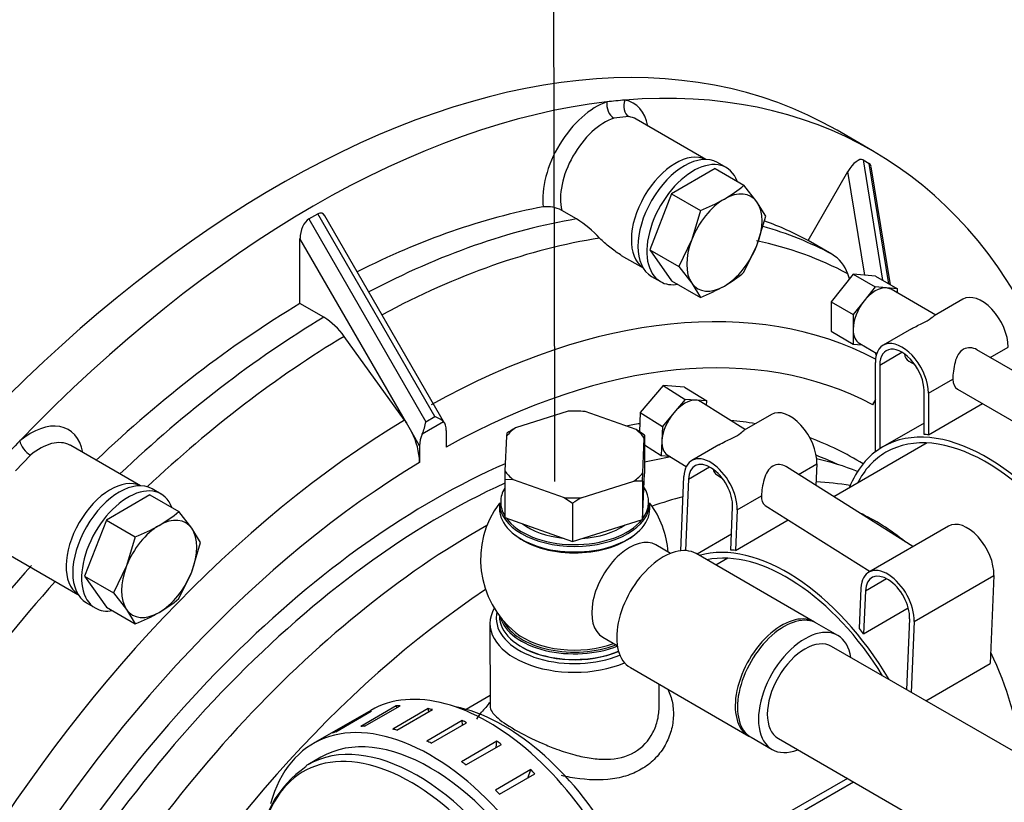
# Model space of a CAD drawing. Units: millimetres. Extents: x 0 to 410, y 0 to 287.
# Drawn here: x 192 to 223, y 60 to 85 of the extents above; entities that cross this region are included whole.
import ezdxf
from ezdxf import colors
from ezdxf.entities.mleader import LeaderData, LeaderLine
from ezdxf.math import Vec2, Vec3

# ---------------------------------------------------------------- set-up
doc = ezdxf.new("R2010")
doc.units = ezdxf.units.MM
for name, color, linetype in [('14712015', 7, 'Continuous'), ('14712051_REF_ACE', 7, 'Continuous'), ('15312007_ANULADO', 7, 'Continuous'), ('16512010', 7, 'Continuous'), ('17010018.1_', 7, 'Continuous'), ('18210024', 7, 'Continuous'), ('18512024_TUBO_AC', 7, 'Continuous'), ('51083060_ABRAZAD', 7, 'Continuous'), ('54082050_ABRAZAD', 7, 'Continuous'), ('59031017', 7, 'Continuous'), ('DIAMETROM10_DIN6', 7, 'Continuous'), ('DIN-931_M10_X_40', 7, 'Continuous'), ('Predeterminado', 7, 'Continuous')]:
    doc.layers.add(name, color=color, linetype=linetype)

# ---------------------------------------------------------------- blocks, each defined once
blk = doc.blocks.new('_SE_FILLED')
at = {"color": 0}
blk.add_line((0, 0), (-1, 0), dxfattribs=at)
blk.add_solid([(0, 0), (-1, -0.1665), (-1, 0.1665), (0, 0)], dxfattribs=at)
blk = doc.blocks.new('SE13')
at = {"layer": '14712015', "color": 7, "linetype": 'Continuous'}
for p, q in [((209.383, 72.907), (207.697, 72.377)), ((209.872, 72.903), (209.869, 72.903)), ((209.921, 72.899), (209.872, 72.901)), ((211.557, 72.321), (209.921, 72.899)), ((211.822, 72.145), (211.557, 72.321)), ((207.416, 72.112), (207.366, 71.004)), ((207.424, 72.21), (207.416, 72.112)), ((211.764, 70.939), (211.814, 72.047)), ((211.814, 72.047), (211.822, 72.145)), ((211.822, 72.145), (211.823, 70.921)), ((207.366, 71.004), (207.358, 70.743)), ((207.358, 70.743), (207.358, 69.519)), ((207.358, 70.743), (207.623, 70.731)), ((207.623, 70.731), (209.259, 70.152)), ((211.756, 70.678), (211.764, 70.939)), ((211.757, 69.454), (211.823, 70.921)), ((209.797, 70.145), (211.483, 70.674)), ((211.756, 70.678), (211.757, 69.454)), ((209.259, 70.152), (209.524, 69.977)), ((209.524, 69.977), (209.525, 68.753)), ((207.358, 69.519), (209.525, 68.753)), ((209.525, 68.753), (211.757, 69.454))]:
    blk.add_line(p, q, dxfattribs=at)
for centre, radius, start, end in [((211.022, 66.646), 6.626, 120.1164, 122.888), ((211.683, 66.565), 4.113, 88.9783, 92.7866), ((213.122, 64.413), 6.626, 120.1165, 122.8879)]:
    blk.add_arc(centre, radius, start, end, dxfattribs=at)
for centre, major_axis, start_param, end_param in [((209.59, 71.526), (2.4, 0.001), 1.432037, 1.656959), ((209.59, 71.526), (-2.4, -0.001), -0.662358, -0.437436), ((209.59, 71.526), (2.4, 0.001), 0.38484, 0.609762), ((209.59, 71.526), (-2.4, -0.001), 0.38484, 0.609762), ((209.59, 71.526), (2.4, 0.001), -0.662358, -0.437436), ((209.59, 71.526), (-2.4, -0.001), 1.432037, 1.656959), ((209.591, 70.056), (-2.1, -0.001), 0.652438, 1.38936), ((209.591, 70.056), (-2.1, -0.001), 1.679003, 2.446261)]:
    blk.add_ellipse(centre, major_axis=major_axis, ratio=0.577669, start_param=start_param, end_param=end_param, dxfattribs=at)
at = {"layer": '14712051_REF_ACE', "color": 7, "linetype": 'Continuous'}
for p, q in [((220.841, 71.895), (217.868, 70.177)), ((214.477, 68.216), (214.1, 67.998)), ((206.888, 66.134), (206.89, 63.501)), ((212.29, 63.504), (212.289, 64.194)), ((206.889, 63.831), (206.128, 63.391))]:
    blk.add_line(p, q, dxfattribs=at)
for centre, major_axis, start_param, end_param in [((209.588, 66.136), (2.7, 0.001), 2.823097, 5.344516), ((209.588, 66.299), (-2.5, -0.001), 6.150552, 6.283185), ((209.588, 66.299), (-2.5, -0.001), 0, 2.187692)]:
    blk.add_ellipse(centre, major_axis=major_axis, ratio=0.577669, start_param=start_param, end_param=end_param, dxfattribs=at)
for points, knots in [([(212.563, 64.037), (212.632, 63.899), (212.732, 63.603), (212.759, 63.127), (212.671, 62.646), (212.464, 62.188), (212.149, 61.784), (211.729, 61.465), (211.226, 61.247), (210.48, 61.108), (209.771, 61.155), (209.265, 61.258), (209.174, 61.278)], [0.0600367, 0.0600367, 0.0600367, 0.0600367, 0.090319, 0.1214261, 0.1533169, 0.1849612, 0.2177523, 0.2501428, 0.2825636, 0.3154882, 0.3788647, 0.3927487, 0.3927487, 0.3927487, 0.3927487]), ([(206.89, 63.501), (206.89, 63.44), (206.928, 63.328), (207.136, 63.095), (207.631, 62.751), (208.384, 62.375), (209.052, 62.104), (209.574, 61.937), (210.116, 61.821), (210.783, 61.771), (211.555, 61.952), (212.059, 62.512), (212.256, 63.062), (212.29, 63.356), (212.29, 63.503), (212.29, 63.504)], [0.3752286, 0.3752286, 0.3752286, 0.3752286, 0.4109079, 0.43829, 0.5003731, 0.5622592, 0.5895199, 0.6251694, 0.6567609, 0.688271, 0.7502754, 0.8121423, 0.8434931, 0.8751414, 0.8752254, 0.8752254, 0.8752254, 0.8752254])]:
    blk.add_open_spline(points, degree=3, knots=knots, dxfattribs=at)
for points in [[(206.889, 63.616), (206.798, 63.51), (206.707, 63.405), (206.616, 63.3)], [(206.472, 63.077), (206.502, 63.151), (206.551, 63.225), (206.617, 63.301)]]:
    blk.add_open_spline(points, degree=3, dxfattribs=at)
at = {"layer": '15312007_ANULADO', "color": 7, "linetype": 'Continuous'}
blk.add_line((201.493, 61.867), (201.073, 61.624), dxfattribs=at)
blk.add_arc((202.891, 58.775), 3.359, 123.7555, 179.5998, dxfattribs=at)
for centre, major_axis, start_param, end_param in [((207.329, 57.155), (-3.503, 6.061), 3.610501, 5.814277), ((204.575, 55.563), (-3.503, 6.061), 3.16027, 6.283185), ((204.375, 55.448), (3.444, -5.959), 0, 3.830312), ((204.575, 55.563), (-3.503, 6.061), 0, 0.016015)]:
    blk.add_ellipse(centre, major_axis=major_axis, ratio=0.577032, start_param=start_param, end_param=end_param, dxfattribs=at)
at = {"layer": '16512010', "color": 7, "linetype": 'Continuous'}
for p, q in [((218.296, 61.188), (216.303, 60.036)), ((218.495, 61.073), (216.579, 59.966))]:
    blk.add_line(p, q, dxfattribs=at)
at = {"layer": '17010018.1_', "color": 7, "linetype": 'Continuous'}
for p, q in [((211.323, 82.312), (210.843, 82.265)), ((213.777, 80.945), (211.551, 82.23)), ((219.097, 81.222), (217.966, 81.875)), ((218.797, 80.933), (218.997, 80.818)), ((218.797, 80.933), (219.422, 77.087)), ((219.622, 76.972), (218.997, 80.818)), ((217.044, 78.359), (218.314, 80.559)), ((218.852, 77.252), (218.314, 80.559)), ((219.669, 76.945), (219.057, 80.714)), ((201.106, 79.045), (201.388, 79.209)), ((205.124, 72.738), (201.388, 79.209)), ((209.653, 79.045), (209.177, 79.32)), ((201.106, 79.045), (204.841, 72.575)), ((205.438, 72.533), (201.619, 79.147)), ((200.823, 76.346), (200.823, 78.42)), ((204.218, 72.54), (200.823, 78.42)), ((217.804, 77.921), (217.044, 78.359)), ((211.079, 77.884), (211.777, 77.481)), ((218.363, 77.138), (218.308, 77.295)), ((201.582, 75.908), (200.823, 76.346)), ((204.159, 72.625), (202.231, 75.297)), ((219.23, 74.674), (219.194, 74.777)), ((219.108, 73.115), (219.19, 73.258)), ((204.159, 72.625), (204.218, 72.54)), ((204.841, 72.575), (205.124, 72.738)), ((204.392, 72.237), (204.218, 72.54)), ((205.407, 72.575), (204.724, 72.181)), ((205.49, 72.296), (205.49, 71.766)), ((204.641, 71.806), (204.392, 72.237)), ((195.734, 70.528), (193.509, 71.813)), ((204.641, 71.806), (204.641, 71.276)), ((192.216, 71.51), (191.737, 71.004)), ((191.509, 68.349), (193.734, 67.064))]:
    blk.add_line(p, q, dxfattribs=at)
for centre, radius, start, end in [((208.706, 78.429), 1.008, 62.161, 96.8197), ((207.729, 75.992), 3.609, 42.5655, 57.7859), ((217.212, 76.927), 1.156, 18.5565, 59.2076), ((200.431, 74.036), 2.198, 35.0268, 58.4255), ((217.525, 74.046), 1.837, 329.5359, 336.3397), ((202.417, 71.213), 2.225, 1.6192, 27.4078)]:
    blk.add_arc(centre, radius, start, end, dxfattribs=at)
for centre, major_axis, ratio, start_param, end_param in [((200.116, 50.958), (-17.85, -30.917), 0.57735, 3.141593, 4.694198), ((201.247, 50.305), (-17.85, -30.917), 0.57735, 2.761224, 3.521961), ((201.247, 50.305), (17.85, 30.917), 0.57735, 0.40503, 1.165767), ((210.268, 80.661), (-1.2, -2.078), 0.57735, 3.718749, 5.631077), ((210.902, 82.618), (0.126, -0.379), 0.684238, 4.055171, 5.625968), ((201.247, 50.305), (17.85, 30.917), 0.57735, 0.380368, 0.40503), ((211.477, 82.675), (-0.069, -0.394), 0.798857, 4.427943, 5.99874), ((210.268, 80.661), (-1.2, -2.078), 0.57735, 2.555907, 3.349834), ((210.551, 80.498), (1, 1.732), 0.57735, 0.577157, 2.593668), ((210.551, 80.498), (-1, -1.732), 0.57735, 3.141593, 3.349834), ((212.814, 79.192), (1, 1.732), 0.57735, 0.039785, 3.101807), ((218.514, 80.443), (-0.283, -0.49), 0.408248, 3.141593, 4.712389), ((218.714, 80.328), (0.283, 0.49), 0.408248, 5.819538, 6.283185), ((201.388, 78.747), (-0.13, -0.485), 0.517638, 2.663934, 3.619251), ((201.247, 50.305), (16.1, 27.886), 0.57735, 0.457203, 0.723627), ((201.106, 78.583), (-0.13, -0.485), 0.517638, 3.619251, 5.190047), ((202.006, 49.866), (16.1, 27.886), 0.57735, 0.442902, 0.740783), ((201.247, 50.305), (16.1, 27.886), 0.57735, 0.018635, 0.099844), ((202.006, 49.866), (16.1, 27.886), 0.57735, 0.018635, 0.1454), ((202.655, 49.492), (15.955, 27.635), 0.57735, 0.435654, 0.750428), ((202.655, 49.492), (15.955, 27.635), 0.57735, 0.018804, 0.185298), ((204.583, 48.379), (15.001, 25.982), 0.57735, 0.025629, 0.765398), ((201.247, 50.305), (16.1, 27.886), 0.57735, 0.804033, 1.094692), ((202.006, 49.866), (16.1, 27.886), 0.57735, 0.804033, 1.094692), ((202.655, 49.492), (15.955, 27.635), 0.57735, 0.804202, 1.087192), ((205.065, 48.1), (14.346, 24.847), 0.57735, 0.020914, 0.764484), ((204.583, 48.379), (15.001, 25.982), 0.57735, 0.805398, 1.550796), ((204.924, 72.623), (0.521, -0.14), 0.317837, 0.477658, 1.263056), ((205.065, 48.1), (-13.45, -23.296), 0.57735, 3.354906, 3.403937), ((192.226, 70.245), (-1.2, -2.078), 0.57735, 2.555907, 4.135232), ((204.641, 72.46), (-0.14, -0.521), 0.317837, 1.093138, 1.878536), ((205.207, 72.133), (0.13, 0.485), 0.517638, 5.190047, 5.975445), ((205.065, 48.1), (-13.45, -23.296), 0.57735, 3.572293, 3.597062), ((192.509, 70.081), (-1, -1.732), 0.57735, 3.169386, 4.135232), ((204.924, 71.97), (0.13, 0.485), 0.517638, 1.263056, 2.048455), ((205.065, 48.1), (-13.45, -23.296), 0.57735, 3.12052, 3.241637), ((201.247, 50.305), (17.85, 30.917), 0.57735, 1.165767, 1.190428), ((192.158, 71.796), (0.254, -0.309), 0.445516, 3.842468, 5.413264), ((192.509, 70.081), (-1, -1.732), 0.57735, 3.141593, 3.169386), ((205.348, 47.937), (-13.25, -22.95), 0.57735, 3.187638, 3.235255), ((205.065, 48.1), (14.346, 24.847), 0.57735, 0.806312, 1.549882), ((205.065, 48.1), (-13.45, -23.296), 0.57735, 3.805201, 4.737369), ((194.771, 68.775), (1, 1.732), 0.57735, 0.039785, 3.101807), ((205.348, 47.937), (-13.25, -22.95), 0.57735, 3.819537, 4.773673), ((202.006, 49.866), (16.1, 27.886), 0.57735, 1.2283, 1.552162), ((202.655, 49.492), (15.955, 27.635), 0.57735, 1.226934, 1.551993)]:
    blk.add_ellipse(centre, major_axis=major_axis, ratio=ratio, start_param=start_param, end_param=end_param, dxfattribs=at)
blk.add_open_spline([(211.085, 77.88), (211.073, 77.887), (211.062, 77.894), (210.992, 77.936), (210.935, 77.974), (210.822, 78.055), (210.766, 78.098), (210.599, 78.233), (210.492, 78.33), (210.387, 78.433)], degree=3, knots=[0.7371322, 0.7371322, 0.7371322, 0.7371322, 0.75, 0.75, 0.8125, 0.8125, 0.875, 0.875, 1, 1, 1, 1], dxfattribs=at)
at = {"layer": '18210024', "color": 7, "linetype": 'Continuous'}
for centre, start_param, end_param in [((206.48, 47.284), 0.451896, 0.498464), ((206.48, 47.284), 0.086755, 0.174076), ((208.177, 46.304), 0.214036, 0.28123), ((208.177, 46.304), 0.524144, 0.578249), ((206.48, 47.284), 0.768852, 1.637209), ((208.177, 46.304), 0.861166, 1.595585)]:
    blk.add_ellipse(centre, major_axis=(13.35, 23.123), ratio=0.57735, start_param=start_param, end_param=end_param, dxfattribs=at)
at = {"layer": '18512024_TUBO_AC', "color": 7, "linetype": 'Continuous'}
for p, q in [((212.651, 68.373), (212.187, 68.641)), ((217.251, 66.179), (213.468, 68.363)), ((217.993, 65.751), (217.322, 66.138)), ((210.487, 65.696), (210.951, 65.428)), ((226.21, 60.545), (217.793, 65.404)), ((211.368, 64.726), (215.151, 62.542)), ((215.222, 62.501), (215.893, 62.113)), ((216.093, 62.46), (224.51, 57.6))]:
    blk.add_line(p, q, dxfattribs=at)
for start, end in [(143.1051, 230.9128), (4.5181, 36.8449)]:
    blk.add_arc((209.589, 68.178), 3, start, end, dxfattribs=at)
for centre, major_axis, ratio, start_param, end_param in [((209.589, 69.729), (2.322, 0.001), 0.577669, 3.760888, 5.638379), ((211.337, 67.169), (0.85, 1.472), 0.57735, 0, 3.141593), ((212.418, 66.545), (1.05, 1.819), 0.57735, 0, 3.141593), ((216.201, 64.361), (-1.05, -1.819), 0.57735, 3.107915, 6.283185), ((216.272, 64.32), (1.05, 1.819), 0.57735, 0, 3.141593), ((216.943, 63.932), (1.05, 1.819), 0.57735, 0, 3.769048), ((209.59, 66.627), (-2.322, -0.001), 0.577669, 0.617706, 2.136676), ((216.943, 63.932), (1.05, 1.819), 0.57735, 5.65573, 6.283185), ((216.943, 63.932), (-0.85, -1.472), 0.57735, 3.141593, 6.283185), ((216.201, 64.361), (-1.05, -1.819), 0.57735, 0, 0.033678)]:
    blk.add_ellipse(centre, major_axis=major_axis, ratio=ratio, start_param=start_param, end_param=end_param, dxfattribs=at)
at = {"layer": '51083060_ABRAZAD', "color": 7, "linetype": 'Continuous'}
for p, q in [((218.481, 77.285), (217.774, 76.405)), ((219.189, 77.222), (218.481, 77.285)), ((218.481, 77.285), (219.188, 76.877)), ((219.189, 77.222), (219.896, 76.814)), ((219.188, 76.877), (218.835, 76.437)), ((219.542, 76.846), (219.188, 76.877)), ((219.896, 76.814), (219.542, 76.846)), ((221.125, 75.972), (219.689, 76.8)), ((219.896, 76.681), (219.896, 76.814)), ((217.774, 76.405), (218.481, 75.997)), ((217.774, 76.405), (217.775, 75.462)), ((218.835, 76.437), (218.481, 75.997)), ((221.983, 76.485), (221.068, 75.957)), ((218.481, 75.997), (218.482, 75.525)), ((217.775, 75.462), (218.482, 75.054)), ((218.482, 75.525), (218.482, 75.054)), ((220.34, 75.536), (219.437, 75.014)), ((218.482, 75.054), (218.755, 75.03)), ((218.689, 75.068), (219.234, 74.754)), ((226.467, 72.545), (222.433, 74.872)), ((222.859, 74.626), (223.432, 74.957)), ((219.33, 74.383), (220.037, 74.791)), ((220.253, 74.512), (220.451, 74.398)), ((219.192, 71.613), (219.189, 74.464)), ((219.33, 74.383), (219.333, 71.713)), ((220.886, 73.486), (221.664, 73.935)), ((212.412, 73.733), (211.686, 72.865)), ((213.1, 73.682), (212.412, 73.733)), ((212.412, 73.733), (213.118, 73.288)), ((213.1, 73.682), (213.807, 73.237)), ((220.746, 72.162), (220.745, 73.567)), ((221.809, 73.615), (225.068, 71.735)), ((213.118, 73.288), (212.755, 72.853)), ((213.462, 73.262), (213.118, 73.288)), ((213.807, 73.237), (213.462, 73.262)), ((213.801, 73.096), (213.807, 73.237)), ((220.886, 73.486), (220.887, 72.16)), ((215.043, 72.313), (213.614, 73.214)), ((220.887, 72.16), (222.608, 73.154)), ((211.686, 72.865), (211.661, 72.252)), ((211.686, 72.865), (212.392, 72.419)), ((212.755, 72.853), (212.392, 72.419)), ((215.872, 72.806), (215.002, 72.303)), ((212.392, 72.419), (212.374, 71.959)), ((220.746, 72.533), (219.428, 71.771)), ((211.823, 71.835), (212.355, 71.499)), ((212.374, 71.959), (212.355, 71.499)), ((214.194, 71.836), (213.327, 71.335)), ((212.355, 71.499), (212.614, 71.48)), ((212.547, 71.522), (213.151, 71.141)), ((213.221, 70.741), (213.894, 71.13)), ((220.389, 68.587), (216.349, 71.135)), ((216.732, 70.893), (217.32, 71.233)), ((217.32, 71.233), (217.292, 70.54)), ((212.984, 68.457), (213.08, 70.831)), ((213.221, 70.741), (213.129, 68.461)), ((214.12, 70.885), (214.303, 70.769)), ((214.775, 69.761), (215.553, 70.211)), ((214.578, 68.479), (214.634, 69.851)), ((215.674, 69.905), (219.019, 67.796)), ((214.775, 69.761), (214.723, 68.468)), ((214.723, 68.468), (216.408, 69.442)), ((221.523, 69.243), (218.978, 67.771)), ((214.598, 68.98), (213.5, 68.345)), ((220.426, 66.198), (222.971, 67.669)), ((222.971, 67.669), (222.858, 64.853)), ((218.73, 67.267), (218.678, 65.974)), ((218.872, 67.178), (219.545, 67.567)), ((218.872, 67.178), (218.816, 65.807)), ((218.816, 65.807), (220.242, 66.631)), ((220.193, 64.019), (220.285, 66.287)), ((220.426, 66.198), (220.334, 63.937)), ((220.804, 63.666), (222.858, 64.853))]:
    blk.add_line(p, q, dxfattribs=at)
for centre, major_axis, ratio, start_param, end_param in [((219.189, 75.934), (0.5, 0.866), 0.577669, 0.262075, 1.309273), ((219.189, 75.934), (-0.5, -0.866), 0.577669, 3.141593, 3.403668), ((219.189, 75.934), (0.5, 0.866), 0.577669, 1.309273, 2.35647), ((222.583, 75.446), (0.6, -1.039), 0.577032, 0.785674, 3.141593), ((219.189, 75.934), (0.5, 0.866), 0.577669, 2.35647, 3.141593), ((220.038, 73.975), (0.6, -1.039), 0.577032, 0.785674, 3.927267), ((220.038, 73.975), (0.5, -0.866), 0.577032, 0.785674, 3.927267), ((220.603, 75.118), (0.35, 0.606), 0.577669, 2.523772, 3.141593), ((222.159, 74.221), (0.35, 0.606), 0.577669, 2.35647, 3.141593), ((213.081, 72.368), (0.533, 0.846), 0.550109, 0.284355, 1.331552), ((213.081, 72.368), (-0.533, -0.846), 0.550109, 3.141593, 3.425947), ((216.473, 71.767), (0.6, -1.039), 0.577032, 0.739012, 3.141593), ((213.081, 72.368), (0.533, 0.846), 0.550109, 1.331552, 2.37875), ((222.73, 66.057), (-3.303, 5.714), 0.577032, 3.217509, 6.283185), ((222.73, 66.057), (-3.203, 5.541), 0.577032, 3.19154, 6.283185), ((222.872, 66.138), (-3.303, 5.714), 0.577032, -0.346997, -0.31326), ((213.081, 72.368), (0.533, 0.846), 0.550109, 2.37875, 3.141593), ((222.73, 66.057), (-3.303, 5.714), 0.577032, 0, 0.4297), ((213.927, 70.296), (0.6, -1.039), 0.577032, 0.739012, 3.880604), ((222.73, 66.057), (-3.203, 5.541), 0.577032, 0, 0.355421), ((213.927, 70.296), (0.5, -0.866), 0.577032, 0.739012, 3.880604), ((214.494, 71.477), (0.373, 0.592), 0.550109, 2.63449, 3.141593), ((216.048, 70.497), (0.373, 0.592), 0.550109, 2.37875, 3.141593), ((219.195, 64.013), (-3.303, 5.714), 0.577032, 5.292002, 5.606539), ((222.124, 68.204), (0.6, -1.039), 0.577032, 0.739012, 3.141593), ((216.366, 62.378), (-3.303, 5.714), 0.577032, 4.722981, 6.140167), ((216.366, 62.378), (-3.203, 5.541), 0.577032, 4.755463, 6.09718), ((216.508, 62.46), (-3.303, 5.714), 0.577032, -0.393659, -0.359923), ((219.578, 66.732), (0.6, -1.039), 0.577032, 0.739012, 3.880604), ((219.578, 66.732), (0.5, -0.866), 0.577032, 0.739012, 3.880604), ((216.508, 62.46), (-3.303, 5.714), 0.577032, -1.303646, -1.26991), ((219.195, 64.013), (-3.303, 5.714), 0.577032, 4.034946, 4.589641)]:
    blk.add_ellipse(centre, major_axis=major_axis, ratio=ratio, start_param=start_param, end_param=end_param, dxfattribs=at)
for points, knots in [([(220.339, 75.535), (220.388, 75.564), (220.438, 75.59), (220.613, 75.68), (220.743, 75.741), (220.94, 75.856), (221.002, 75.905), (221.057, 75.948), (221.07, 75.957), (221.081, 75.964)], [0.324282, 0.324282, 0.324282, 0.324282, 0.375, 0.375, 0.5, 0.5, 0.625, 0.625, 0.6711231, 0.6711231, 0.6711231, 0.6711231]), ([(222.433, 74.871), (222.433, 74.872), (222.432, 74.872), (222.303, 74.946), (222.134, 74.962), (221.865, 74.808), (221.782, 74.646), (221.684, 74.29), (221.664, 74.09), (221.664, 73.935)], [0.2496744, 0.2496744, 0.2496744, 0.2496744, 0.25, 0.25, 0.5, 0.5, 0.75, 0.75, 1, 1, 1, 1]), ([(214.193, 71.835), (214.263, 71.875), (214.336, 71.913), (214.535, 72.009), (214.666, 72.067), (214.864, 72.182), (214.924, 72.234), (214.985, 72.288), (215.001, 72.302), (215.014, 72.31)], [0.3019503, 0.3019503, 0.3019503, 0.3019503, 0.375, 0.375, 0.5, 0.5, 0.625, 0.625, 0.6963987, 0.6963987, 0.6963987, 0.6963987]), ([(216.349, 71.135), (216.345, 71.137), (216.341, 71.139), (216.212, 71.216), (216.046, 71.233), (215.777, 71.078), (215.692, 70.916), (215.585, 70.56), (215.559, 70.362), (215.553, 70.211)], [0.2423137, 0.2423137, 0.2423137, 0.2423137, 0.25, 0.25, 0.5, 0.5, 0.75, 0.75, 1, 1, 1, 1])]:
    blk.add_open_spline(points, degree=3, knots=knots, dxfattribs=at)
at = {"layer": '54082050_ABRAZAD', "color": 7, "linetype": 'Continuous'}
for p, q in [((203.894, 63.503), (202.763, 62.849)), ((202.887, 62.854), (204.019, 63.508)), ((203.914, 63.448), (203.894, 63.503)), ((203.081, 63.362), (201.243, 62.3)), ((202.988, 63.289), (201.857, 62.635)), ((201.964, 62.679), (203.096, 63.333)), ((202.996, 63.275), (202.988, 63.289)), ((204.913, 63.417), (203.782, 62.763)), ((203.918, 62.731), (205.049, 63.385)), ((204.935, 63.319), (204.913, 63.417)), ((206.001, 63.037), (204.87, 62.383)), ((205.011, 62.314), (206.142, 62.968)), ((206.01, 62.892), (206.001, 63.037)), ((207.11, 62.378), (205.978, 61.724)), ((206.118, 61.622), (207.25, 62.276)), ((207.085, 62.181), (207.11, 62.378)), ((208.191, 61.47), (207.059, 60.816)), ((207.192, 60.684), (208.324, 61.338)), ((208.091, 61.203), (208.191, 61.47))]:
    blk.add_line(p, q, dxfattribs=at)
for centre, major_axis, start_param, end_param in [((206.834, 56.869), (3.753, -6.493), 0, 3.141593), ((206.481, 56.665), (-3.753, 6.493), -0.303436, -0.276768), ((204.996, 55.806), (3.753, -6.493), 0, 3.657908), ((206.481, 56.665), (-3.753, 6.493), -0.093996, -0.067329), ((206.481, 56.665), (-3.753, 6.493), -0.512875, -0.486208), ((204.996, 55.806), (-3.503, 6.061), 3.141593, 6.283185), ((206.481, 56.665), (-3.753, 6.493), -0.722315, -0.695647), ((205.349, 56.011), (-3.753, 6.493), -0.093996, -0.067329), ((205.349, 56.011), (-3.753, 6.493), -0.303436, -0.276768), ((205.349, 56.011), (-3.753, 6.493), -0.512875, -0.486208), ((205.349, 56.011), (-3.753, 6.493), -0.722315, -0.695647), ((206.481, 56.665), (-3.753, 6.493), -0.931754, -0.905087), ((205.349, 56.011), (-3.753, 6.493), -0.931754, -0.905087), ((206.481, 56.665), (-3.753, 6.493), -1.141194, -1.114526), ((205.349, 56.011), (-3.753, 6.493), -1.141194, -1.114526)]:
    blk.add_ellipse(centre, major_axis=major_axis, ratio=0.577032, start_param=start_param, end_param=end_param, dxfattribs=at)
at = {"layer": '59031017', "color": 7, "linetype": 'Continuous'}
for p, q in [((207.19, 69.981), (207.19, 69.802)), ((211.99, 69.804), (211.99, 69.984)), ((207.189, 66.378), (207.189, 66.372))]:
    blk.add_line(p, q, dxfattribs=at)
for centre, major_axis, start_param, end_param in [((209.59, 70.015), (-2.36, -0.001), 5.952374, 6.283185), ((209.59, 70.015), (-2.36, -0.001), 2.73489, 3.495699), ((209.59, 69.983), (2.4, 0.001), 3.141593, 6.283185), ((209.59, 69.803), (-2.4, -0.001), 0, 3.141593), ((209.59, 70.015), (-2.36, -0.001), 0, 0.330811), ((209.59, 70.015), (-2.36, -0.001), 0.384489, 2.710688), ((209.59, 69.77), (2.36, 0.001), 3.919394, 5.505384), ((209.589, 66.373), (-2.4, -0.001), 0, 2.193872), ((209.589, 66.553), (2.4, 0.001), 3.294017, 5.324229), ((209.589, 66.585), (-2.36, -0.001), 0.268801, 2.162445), ((209.589, 66.341), (2.36, 0.001), 3.919394, 5.348252)]:
    blk.add_ellipse(centre, major_axis=major_axis, ratio=0.577669, start_param=start_param, end_param=end_param, dxfattribs=at)
at = {"layer": 'DIAMETROM10_DIN6', "color": 7, "linetype": 'Continuous'}
for p, q in [((214.43, 80.684), (214.147, 80.847)), ((212.047, 77.21), (212.33, 77.046)), ((196.387, 70.267), (196.104, 70.43)), ((194.004, 66.793), (194.287, 66.63))]:
    blk.add_line(p, q, dxfattribs=at)
for centre, start_param, end_param in [((213.097, 79.028), 3.141593, 6.283185), ((213.38, 78.865), 2.69728, 6.283185), ((213.38, 78.865), 0, 0.444312), ((195.054, 68.612), 3.141593, 6.283185), ((195.337, 68.448), 2.700718, 6.283185), ((195.337, 68.448), 0, 0.444312)]:
    blk.add_ellipse(centre, major_axis=(-1.05, -1.819), ratio=0.57735, start_param=start_param, end_param=end_param, dxfattribs=at)
at = {"layer": 'DIN-931_M10_X_40', "color": 7, "linetype": 'Continuous'}
for p, q in [((214.074, 80.654), (212.686, 79.852)), ((214.074, 80.654), (214.996, 80.121)), ((212.686, 79.852), (211.991, 78.064)), ((212.686, 79.852), (213.608, 79.32)), ((215.411, 79.589), (214.996, 80.121)), ((215.69, 79.134), (215.411, 79.589)), ((213.608, 79.32), (213.328, 78.386)), ((215.411, 78.201), (215.69, 79.134)), ((213.328, 78.386), (212.914, 77.531)), ((211.991, 78.064), (212.686, 77.076)), ((211.991, 78.064), (212.914, 77.531)), ((214.996, 77.345), (215.411, 78.201)), ((212.914, 77.531), (213.328, 76.998)), ((212.686, 77.076), (213.608, 76.544)), ((213.328, 76.998), (213.608, 76.544)), ((196.031, 70.237), (194.643, 69.436)), ((196.031, 70.237), (196.953, 69.705)), ((197.368, 69.172), (196.953, 69.705)), ((194.643, 69.436), (193.949, 67.647)), ((194.643, 69.436), (195.565, 68.903)), ((197.647, 68.717), (197.368, 69.172)), ((195.565, 68.903), (195.286, 67.97)), ((197.368, 67.784), (197.647, 68.717)), ((195.286, 67.97), (194.871, 67.114)), ((193.949, 67.647), (194.643, 66.66)), ((193.949, 67.647), (194.871, 67.114)), ((196.953, 66.928), (197.368, 67.784)), ((194.871, 67.114), (195.286, 66.582)), ((194.643, 66.66), (195.565, 66.127)), ((195.286, 66.582), (195.565, 66.127))]:
    blk.add_line(p, q, dxfattribs=at)
for centre, radius, start, end in [((212.174, 83.475), 4.383, 300.065, 310.0829), ((211.483, 84.778), 5.857, 291.2681, 299.5235), ((212.174, 80.698), 4.383, 300.065, 310.0829), ((211.483, 82.002), 5.857, 291.2681, 299.5235), ((194.131, 73.058), 4.383, 300.065, 310.0829), ((193.441, 74.361), 5.857, 291.2681, 299.5235), ((194.131, 70.282), 4.383, 300.065, 310.0829), ((193.441, 71.585), 5.857, 291.2681, 299.5235)]:
    blk.add_arc(centre, radius, start, end, dxfattribs=at)
for centre, major_axis, start_param, end_param in [((214.369, 78.293), (-0.85, -1.472), 2.879793, 3.926991), ((214.369, 78.293), (-0.85, -1.472), 3.926991, 4.974188), ((214.369, 78.293), (0.85, 1.472), 4.974188, 6.021386), ((214.369, 78.293), (-0.85, -1.472), 4.974188, 6.021386), ((214.369, 78.293), (0.85, 1.472), 3.926991, 4.974188), ((214.369, 78.293), (0.85, 1.472), 2.879793, 3.926991), ((196.327, 67.877), (-0.85, -1.472), 2.879793, 3.926991), ((196.327, 67.877), (-0.85, -1.472), 3.926991, 4.974188), ((196.327, 67.877), (0.85, 1.472), 4.974188, 6.021386), ((196.327, 67.877), (-0.85, -1.472), 4.974188, 6.021386), ((196.327, 67.877), (0.85, 1.472), 3.926991, 4.974188), ((196.327, 67.877), (0.85, 1.472), 2.879793, 3.926991)]:
    blk.add_ellipse(centre, major_axis=major_axis, ratio=0.57735, start_param=start_param, end_param=end_param, dxfattribs=at)

msp = doc.modelspace()

# ---------------------------------------------------------------- block references
at = {"layer": 'Predeterminado'}
msp.add_blockref('SE13', (0, 0), dxfattribs=at)

# ---------------------------------------------------------------- leaders
at = {"layer": 'Predeterminado', "color": 7, "linetype": 'Continuous'}
ml = msp.add_multileader_mtext('Standard', dxfattribs=at)
ml.set_content('{\\pxsm0.9;\\fArial|b0||i0||c0|p34;\\W1.;Entrada Aceite\\POil Inlet\\P}', color=256)
ml.set_leader_properties()
ml.set_arrow_properties(name='_SE_FILLED')
ml.build(insert=Vec2(0, 0))
ml.multileader.update_dxf_attribs({"dogleg_length": 4.8218, "arrow_head_size": 2.08})
ctx = ml.context
ctx.base_point, ctx.char_height, ctx.arrow_head_size, ctx.landing_gap_size = Vec3(177.7773, 103.3818), 2.6, 2.08, 0.91
notes = []
notes.append((ctx, [(0, (1, 1, 0), (208.8753, 102.6818), (-1, 0), 4.8218, [(0, [(208.9628, 70.6695)], 0, [])])]))
ctx.mtext.insert = Vec3(179.7773, 104.0039)
for ctx, leaders in notes:
    for number, flags, end, landing, length, lines in leaders:
        leader = LeaderData()
        leader.index, (leader.has_last_leader_line, leader.has_dogleg_vector, leader.attachment_direction) = number, flags
        leader.last_leader_point, leader.dogleg_vector, leader.dogleg_length = Vec3(end), Vec3(landing), length
        for number, points, colour, breaks in lines:
            line = LeaderLine()
            line.index, line.vertices, line.color, line.breaks = number, Vec3.list(points), colors.encode_raw_color(colour), breaks
            leader.lines.append(line)
        ctx.leaders.append(leader)

doc.saveas('drawing.dxf')
